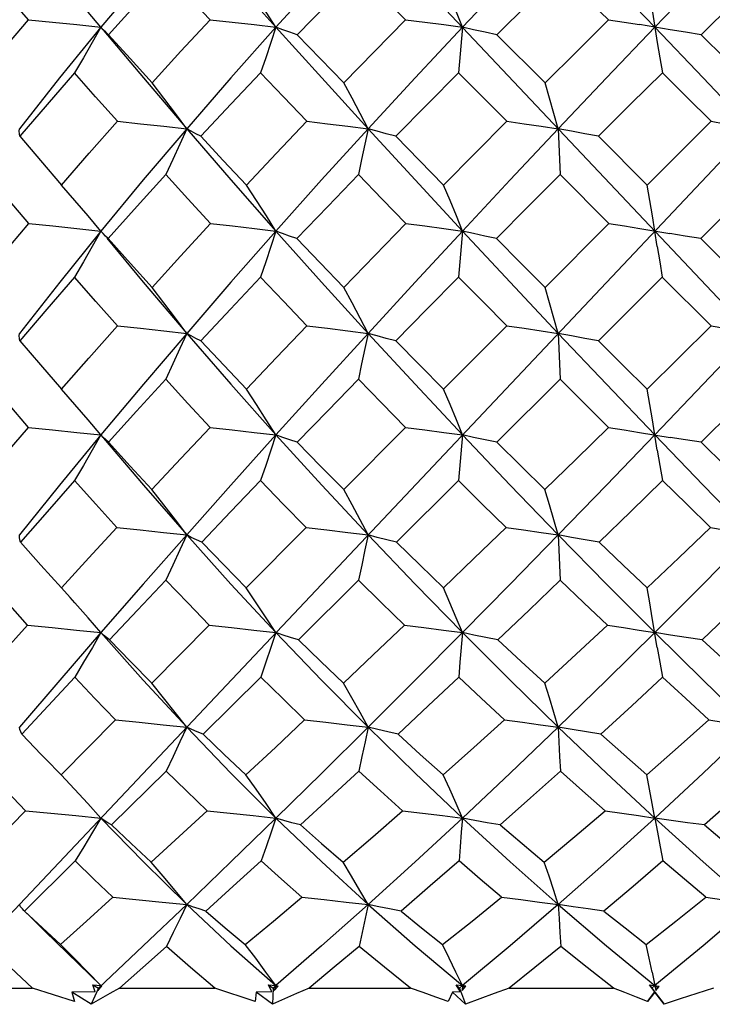
# Model space of a CAD drawing. Units: inches. Extents: x 0.7 to 21.3, y 0.5 to 16.
# Drawn here: x 12.3 to 12.5, y 8 to 8.3 of the extents above; entities that cross this region are included whole.
import ezdxf

# ---------------------------------------------------------------- set-up
doc = ezdxf.new("R2010")
doc.units = ezdxf.units.IN
doc.header["$LTSCALE"] = 1.21
doc.header["$MEASUREMENT"] = 0
doc.layers.get('0').update_dxf_attribs({"linetype": 'CONTINUOUS'})
doc.layers.add('DRIVEN_DIMS', color=7, linetype='CONTINUOUS')
doc.dimstyles.new('DIMSTYLE_1', dxfattribs={"dimtxt": 0.1, "dimasz": 0.1875, "dimexe": 0.125, "dimexo": 0.0625, "dimgap": 0.1, "dimtad": 0, "dimtih": 1, "dimtoh": 1, "dimdec": 1, "dimzin": 0, "dimdsep": 46, "dimtxsty": 'STANDARD', "dimblk": '_FILLED', "dimblk1": '_FILLED', "dimblk2": '_FILLED', "dimcen": 0.09, "dimadec": 3, "dimazin": 0, "dimtp": 0.001, "dimtm": 0.001, "dimtfac": 1, "dimtdec": 1, "dimtofl": 0, "dimtmove": 0, "dimatfit": 3, "dimldrblk": '_FILLED', "dimfxl": 1, "dimtolj": 1, "dimtzin": 0, "dimarcsym": 0})

# ---------------------------------------------------------------- blocks, each defined once
blk = doc.blocks.new('_FILLED')
at = {"color": 0, "linetype": 'BYBLOCK'}
blk.add_solid([(0, 0), (-1, 0.1667), (-1, -0.1667)], dxfattribs=at)
blk = doc.blocks.new('*D0')
at = {"layer": 'DRIVEN_DIMS', "color": 7, "linetype": 'CONTINUOUS'}
for p, q in [((9.63112, 6.94812), (9.63112, 9.75374)), ((13.83388, 7.82105), (13.83388, 9.75374)), ((9.63112, 9.62874), (11.41491, 9.62874)), ((13.83388, 9.62874), (12.11491, 9.62874))]:
    blk.add_line(p, q, dxfattribs=at)
at = {"layer": 'DRIVEN_DIMS', "color": 7, "linetype": 'CONTINUOUS', "xscale": 0.1875, "yscale": 0.1875, "zscale": 0.1875, "rotation": 180}
blk.add_blockref('_FILLED', (9.63112, 9.62874), dxfattribs=at)
at = {"layer": 'DRIVEN_DIMS', "color": 7, "linetype": 'CONTINUOUS', "xscale": 0.1875, "yscale": 0.1875, "zscale": 0.1875}
blk.add_blockref('_FILLED', (13.83388, 9.62874), dxfattribs=at)
at = {"layer": 'DRIVEN_DIMS', "color": 7, "linetype": 'CONTINUOUS', "insert": (11.76491, 9.67874), "char_height": 0.1, "width": 0.5, "attachment_point": 2, "line_spacing_factor": 0.9}
blk.add_mtext('106.8\\P[4.2]', dxfattribs=at)
blk = doc.blocks.new('*D1')
at = {"layer": 'DRIVEN_DIMS', "color": 7, "linetype": 'CONTINUOUS'}
for p, q in [((10.29057, 7.00002), (10.29057, 9.21028)), ((13.83388, 7.82105), (13.83388, 9.21028)), ((10.29057, 9.08528), (11.66223, 9.08528)), ((13.83388, 9.08528), (12.46223, 9.08528))]:
    blk.add_line(p, q, dxfattribs=at)
at = {"layer": 'DRIVEN_DIMS', "color": 7, "linetype": 'CONTINUOUS', "xscale": 0.1875, "yscale": 0.1875, "zscale": 0.1875, "rotation": 180}
blk.add_blockref('_FILLED', (10.29057, 9.08528), dxfattribs=at)
at = {"layer": 'DRIVEN_DIMS', "color": 7, "linetype": 'CONTINUOUS', "xscale": 0.1875, "yscale": 0.1875, "zscale": 0.1875}
blk.add_blockref('_FILLED', (13.83388, 9.08528), dxfattribs=at)
at = {"layer": 'DRIVEN_DIMS', "color": 7, "linetype": 'CONTINUOUS', "insert": (11.96223, 9.13528), "char_height": 0.1, "width": 0.6, "attachment_point": 2, "line_spacing_factor": 0.9}
blk.add_mtext('90.0\\P[3.54]', dxfattribs=at)

msp = doc.modelspace()

# ---------------------------------------------------------------- linework, layer by layer
at = {"color": 7, "linetype": 'CONTINUOUS'}
for p, q in [((12.65864, 8.39954), (12.31199, 8.0323)), ((12.34372, 8.36622), (12.62719, 8.06591)), ((12.42483, 8.26743), (12.41337, 8.27893)), ((12.35086, 8.26548), (12.35074, 8.26563)), ((12.35128, 8.26501), (12.35086, 8.26548)), ((12.43867, 8.26563), (12.4377, 8.25452)), ((12.44702, 8.2638), (12.45875, 8.25209)), ((12.44944, 8.24276), (12.4377, 8.25452)), ((12.48363, 8.22724), (12.49916, 8.24276)), ((12.47175, 8.23911), (12.48363, 8.22724)), ((12.47428, 8.21789), (12.4624, 8.22978)), ((12.51215, 8.22978), (12.49663, 8.21424)), ((12.45876, 8.20235), (12.47428, 8.21789)), ((12.35098, 8.21576), (12.35074, 8.21606)), ((12.43867, 8.21606), (12.43769, 8.20489)), ((12.49663, 8.21424), (12.50851, 8.20235)), ((12.48728, 8.20489), (12.47175, 8.18937)), ((12.49916, 8.19301), (12.48728, 8.20489)), ((12.43408, 8.1776), (12.44944, 8.19301)), ((12.4624, 8.18003), (12.44702, 8.1647)), ((12.40979, 8.15319), (12.42484, 8.16832)), ((12.35085, 8.16636), (12.35074, 8.1665)), ((12.35128, 8.16588), (12.35085, 8.16636)), ((12.43867, 8.1665), (12.43771, 8.15541)), ((12.43771, 8.15541), (12.42263, 8.14041)), ((12.38607, 8.1293), (12.40066, 8.144)), ((12.41338, 8.13121), (12.39876, 8.11669)), ((12.34326, 8.12694), (12.34111, 8.1293)), ((12.36309, 8.10612), (12.37707, 8.12023)), ((12.43867, 8.11844), (12.43806, 8.11121)), ((12.43806, 8.11121), (12.43776, 8.10761)), ((12.38961, 8.10761), (12.37561, 8.09372)), ((12.34104, 8.08383), (12.35427, 8.09721)), ((12.33727, 8.08771), (12.34104, 8.08383)), ((12.36658, 8.08478), (12.35334, 8.07168)), ((12.34433, 8.08034), (12.34104, 8.08383)), ((12.32008, 8.0626), (12.33242, 8.0751)), ((12.34446, 8.06291), (12.33213, 8.05073)), ((12.37159, 8.05235), (12.36103, 8.04229)), ((12.41572, 8.05235), (12.40442, 8.04229)), ((12.41572, 8.05235), (12.41357, 8.04215)), ((12.46197, 8.05235), (12.45027, 8.04229)), ((12.33213, 8.05073), (12.33195, 8.0509)), ((12.33983, 8.04316), (12.35074, 8.03259)), ((12.36103, 8.04229), (12.35012, 8.03201)), ((12.40442, 8.04229), (12.3933, 8.03259)), ((12.45027, 8.04229), (12.43867, 8.03259)), ((12.48477, 8.03591), (12.4857, 8.03138)), ((12.31314, 8.03201), (12.33411, 8.03201)), ((12.34427, 8.02875), (12.33411, 8.03201)), ((12.35012, 8.03201), (12.3484, 8.02806)), ((12.3493, 8.03106), (12.34879, 8.03276)), ((12.34879, 8.03276), (12.35074, 8.03259)), ((12.34879, 8.03276), (12.35012, 8.03201)), ((12.35074, 8.03259), (12.35, 8.03138)), ((12.35, 8.03138), (12.35099, 8.03245)), ((12.35099, 8.03245), (12.35074, 8.03259)), ((12.35527, 8.03201), (12.37844, 8.03201)), ((12.38827, 8.02875), (12.37844, 8.03201)), ((12.39152, 8.03276), (12.39241, 8.03268)), ((12.39232, 8.03106), (12.39152, 8.03276)), ((12.39152, 8.03276), (12.39263, 8.03201)), ((12.39241, 8.03268), (12.3933, 8.03259)), ((12.39263, 8.03201), (12.3925, 8.02806)), ((12.3933, 8.03259), (12.39263, 8.03201)), ((12.3933, 8.03259), (12.39289, 8.03138)), ((12.39289, 8.03138), (12.39384, 8.03245)), ((12.39384, 8.03245), (12.3933, 8.03259)), ((12.3933, 8.03259), (12.39366, 8.03228)), ((12.40136, 8.03201), (12.42601, 8.03201)), ((12.4371, 8.03276), (12.43867, 8.03259)), ((12.4371, 8.03276), (12.43796, 8.03201)), ((12.43817, 8.03106), (12.4371, 8.03276)), ((12.43867, 8.03259), (12.43796, 8.03201)), ((12.43796, 8.03201), (12.43942, 8.02806)), ((12.43867, 8.03259), (12.43858, 8.03138)), ((12.43858, 8.03138), (12.43948, 8.03245)), ((12.43948, 8.03245), (12.43867, 8.03259)), ((12.43867, 8.03259), (12.43921, 8.03215)), ((12.45, 8.03201), (12.47539, 8.03201)), ((12.48416, 8.03276), (12.48651, 8.03245)), ((12.48416, 8.03276), (12.48474, 8.03201)), ((12.48546, 8.03106), (12.48416, 8.03276)), ((12.48546, 8.03259), (12.48474, 8.03201)), ((12.48474, 8.03201), (12.48773, 8.02806)), ((12.48546, 8.03259), (12.48617, 8.03201)), ((12.4857, 8.03138), (12.48651, 8.03245)), ((12.48617, 8.03201), (12.48651, 8.03245)), ((12.3493, 8.03106), (12.34366, 8.03102)), ((12.34366, 8.03102), (12.34427, 8.02875)), ((12.3484, 8.02806), (12.34366, 8.03102)), ((12.38846, 8.03102), (12.38827, 8.02875)), ((12.39232, 8.03106), (12.38846, 8.03102)), ((12.3925, 8.02806), (12.38846, 8.03102)), ((12.43621, 8.03102), (12.43523, 8.02875)), ((12.43817, 8.03106), (12.43621, 8.03102)), ((12.43942, 8.02806), (12.43621, 8.03102)), ((12.48371, 8.02875), (12.48546, 8.03106)), ((12.48546, 8.03102), (12.48371, 8.02875)), ((12.48546, 8.03106), (12.48546, 8.03102)), ((12.48773, 8.02806), (12.48546, 8.03102))]:
    msp.add_line(p, q, dxfattribs=at)
for points in [[(12.37159, 8.28994), (12.36105, 8.27785), (12.35074, 8.26563)], [(12.37159, 8.28994), (12.38234, 8.27785), (12.3933, 8.26563)], [(12.41572, 8.28994), (12.40444, 8.27785), (12.3933, 8.26563)], [(12.46197, 8.28994), (12.45029, 8.27785), (12.43867, 8.26563)], [(12.46197, 8.28994), (12.4737, 8.27785), (12.48546, 8.26563)], [(12.50894, 8.28994), (12.49721, 8.27785), (12.48546, 8.26563)], [(12.33309, 8.26743), (12.3281, 8.27325), (12.32326, 8.27893)], [(12.36651, 8.27893), (12.35955, 8.27144), (12.3526, 8.2638)], [(12.37732, 8.26743), (12.37188, 8.2732), (12.36651, 8.27893)], [(12.41337, 8.27893), (12.40602, 8.27151), (12.39849, 8.2638)], [(12.46243, 8.27893), (12.45482, 8.2715), (12.44702, 8.2638)], [(12.47419, 8.26743), (12.46823, 8.27326), (12.46243, 8.27893)], [(12.51218, 8.27893), (12.50455, 8.27149), (12.49672, 8.2638)], [(12.35074, 8.26563), (12.34762, 8.26932), (12.34441, 8.27303), (12.34114, 8.27671)], [(12.3933, 8.26563), (12.39096, 8.26932), (12.38856, 8.27303), (12.3861, 8.27671)], [(12.43867, 8.26563), (12.43718, 8.26932), (12.43564, 8.27303), (12.43407, 8.27671)], [(12.48486, 8.26932), (12.48605, 8.26193), (12.48666, 8.25822), (12.48729, 8.25452)], [(12.32024, 8.25209), (12.32664, 8.25981), (12.33309, 8.26743)], [(12.33309, 8.26743), (12.33899, 8.26685), (12.34489, 8.26625), (12.35074, 8.26563)], [(12.36317, 8.25209), (12.3702, 8.25977), (12.37732, 8.26743)], [(12.37732, 8.26743), (12.38268, 8.26685), (12.38802, 8.26625), (12.3933, 8.26563)], [(12.40981, 8.25209), (12.41729, 8.25976), (12.42483, 8.26743)], [(12.42483, 8.26743), (12.42949, 8.26685), (12.43411, 8.26625), (12.43867, 8.26563)], [(12.45875, 8.25209), (12.46645, 8.25976), (12.47419, 8.26743)], [(12.47419, 8.26743), (12.478, 8.26685), (12.48176, 8.26625)], [(12.35074, 8.26563), (12.34068, 8.25331), (12.33091, 8.24094)], [(12.35074, 8.26563), (12.34864, 8.26193), (12.3465, 8.25822), (12.34433, 8.25452)], [(12.3526, 8.2638), (12.3519, 8.2644), (12.35128, 8.26501)], [(12.35144, 8.26478), (12.36105, 8.25331), (12.37159, 8.24094)], [(12.3933, 8.26563), (12.38234, 8.25331), (12.37159, 8.24094)], [(12.3933, 8.26563), (12.39208, 8.26193), (12.39082, 8.25822), (12.38956, 8.25452)], [(12.39849, 8.2638), (12.39669, 8.2644), (12.39496, 8.26501), (12.3933, 8.26563)], [(12.3933, 8.26563), (12.40444, 8.25331), (12.41572, 8.24094)], [(12.43867, 8.26563), (12.42713, 8.25331), (12.41572, 8.24094)], [(12.44702, 8.2638), (12.44417, 8.2644), (12.44138, 8.26501), (12.43867, 8.26563)], [(12.48546, 8.26563), (12.4737, 8.25331), (12.46197, 8.24094)], [(12.49672, 8.2638), (12.49291, 8.2644), (12.48915, 8.26501), (12.48176, 8.26625)], [(12.48546, 8.26563), (12.49721, 8.25331), (12.50894, 8.24094)], [(12.3526, 8.2638), (12.35781, 8.25801), (12.36317, 8.25209)], [(12.39849, 8.2638), (12.40413, 8.25796), (12.40981, 8.25209)], [(12.49672, 8.2638), (12.50261, 8.25796), (12.50851, 8.25209)], [(12.34433, 8.25452), (12.33762, 8.24682), (12.33103, 8.23911)], [(12.35477, 8.24276), (12.34945, 8.24873), (12.34433, 8.25452)], [(12.38956, 8.25452), (12.38244, 8.24701), (12.37506, 8.23911)], [(12.40082, 8.24276), (12.39516, 8.24866), (12.38956, 8.25452)], [(12.4377, 8.25452), (12.43016, 8.24694), (12.42245, 8.23911)], [(12.48729, 8.25452), (12.47956, 8.24688), (12.47175, 8.23911)], [(12.49916, 8.24276), (12.49318, 8.2487), (12.48729, 8.25452)], [(12.37159, 8.24094), (12.36885, 8.24466), (12.36604, 8.24838), (12.36317, 8.25209)], [(12.41572, 8.24094), (12.4138, 8.24466), (12.41183, 8.24838), (12.40981, 8.25209)], [(12.46197, 8.24094), (12.46093, 8.24466), (12.45986, 8.24838), (12.45875, 8.25209)], [(12.34116, 8.22724), (12.34789, 8.23497), (12.35477, 8.24276)], [(12.35477, 8.24276), (12.3604, 8.24217), (12.36602, 8.24156), (12.37159, 8.24094)], [(12.38612, 8.22724), (12.39336, 8.23493), (12.40082, 8.24276)], [(12.40082, 8.24276), (12.40582, 8.24217), (12.4108, 8.24156), (12.41572, 8.24094)], [(12.43409, 8.22724), (12.44175, 8.235), (12.44944, 8.24276)], [(12.44944, 8.24276), (12.45367, 8.24217), (12.45785, 8.24156), (12.46197, 8.24094)], [(12.49916, 8.24276), (12.50248, 8.24217), (12.50574, 8.24156), (12.50894, 8.24094)], [(12.33103, 8.23911), (12.33092, 8.23971), (12.33088, 8.24032), (12.33091, 8.24094)], [(12.37159, 8.24094), (12.36103, 8.2285), (12.35074, 8.21606)], [(12.37159, 8.24094), (12.36992, 8.23722), (12.36821, 8.23349), (12.36649, 8.22978)], [(12.37159, 8.24094), (12.38236, 8.2285), (12.3933, 8.21606)], [(12.37506, 8.23911), (12.37383, 8.23971), (12.37267, 8.24032), (12.37159, 8.24094)], [(12.41572, 8.24094), (12.40442, 8.2285), (12.3933, 8.21606)], [(12.41572, 8.24094), (12.41494, 8.23722), (12.41415, 8.23349), (12.41335, 8.22978)], [(12.42245, 8.23911), (12.42014, 8.23971), (12.41789, 8.24032), (12.41572, 8.24094)], [(12.41572, 8.24094), (12.42716, 8.2285), (12.43867, 8.21606)], [(12.46197, 8.24094), (12.45027, 8.2285), (12.43867, 8.21606)], [(12.46197, 8.24094), (12.46211, 8.23722), (12.46225, 8.23349), (12.4624, 8.22978)], [(12.47175, 8.23911), (12.46843, 8.23971), (12.46517, 8.24032), (12.46197, 8.24094)], [(12.33103, 8.23911), (12.33605, 8.2332), (12.34116, 8.22724)], [(12.37506, 8.23911), (12.3805, 8.23325), (12.38612, 8.22724)], [(12.42245, 8.23911), (12.42825, 8.23318), (12.43409, 8.22724)], [(12.33317, 8.21789), (12.32818, 8.22383), (12.32324, 8.22978)], [(12.36649, 8.22978), (12.35958, 8.22215), (12.35253, 8.21424)], [(12.37741, 8.21789), (12.37184, 8.22392), (12.36649, 8.22978)], [(12.41335, 8.22978), (12.40589, 8.22205), (12.39841, 8.21424)], [(12.42492, 8.21789), (12.41912, 8.22384), (12.41335, 8.22978)], [(12.4624, 8.22978), (12.45467, 8.22203), (12.44693, 8.21424)], [(12.35074, 8.21606), (12.34762, 8.21979), (12.34442, 8.22352), (12.34116, 8.22724)], [(12.3933, 8.21606), (12.39097, 8.21979), (12.38857, 8.22352), (12.38612, 8.22724)], [(12.43867, 8.21606), (12.43718, 8.21979), (12.43565, 8.22352), (12.43409, 8.22724)], [(12.48604, 8.21234), (12.48487, 8.21979), (12.48426, 8.22352), (12.48363, 8.22724)], [(12.32024, 8.20235), (12.32667, 8.21014), (12.33317, 8.21789)], [(12.33317, 8.21789), (12.33904, 8.2173), (12.34491, 8.21669), (12.35074, 8.21606)], [(12.36317, 8.20235), (12.3701, 8.20995), (12.37741, 8.21789)], [(12.37741, 8.21789), (12.38273, 8.2173), (12.38805, 8.21669), (12.3933, 8.21606)], [(12.40981, 8.20235), (12.41733, 8.2101), (12.42492, 8.21789)], [(12.42492, 8.21789), (12.42955, 8.2173), (12.43414, 8.21669), (12.43867, 8.21606)], [(12.47428, 8.21789), (12.47806, 8.2173), (12.48179, 8.21669), (12.48912, 8.21544)], [(12.35074, 8.21606), (12.3407, 8.20363), (12.33091, 8.19119)], [(12.35074, 8.21606), (12.34864, 8.21234), (12.3465, 8.2086), (12.34432, 8.20489)], [(12.35253, 8.21424), (12.35186, 8.21483), (12.35126, 8.21544), (12.35098, 8.21576)], [(12.35214, 8.21435), (12.36103, 8.20363), (12.37159, 8.19119)], [(12.35253, 8.21424), (12.3579, 8.2082), (12.36317, 8.20235)], [(12.3933, 8.21606), (12.38236, 8.20363), (12.37159, 8.19119)], [(12.3933, 8.21606), (12.39207, 8.21234), (12.39082, 8.2086), (12.38955, 8.20489)], [(12.39841, 8.21424), (12.39664, 8.21483), (12.39493, 8.21544), (12.3933, 8.21606)], [(12.3933, 8.21606), (12.40442, 8.20363), (12.41572, 8.19119)], [(12.39841, 8.21424), (12.40408, 8.2083), (12.40981, 8.20235)], [(12.43867, 8.21606), (12.42716, 8.20363), (12.41572, 8.19119)], [(12.44693, 8.21424), (12.44412, 8.21483), (12.44135, 8.21544), (12.43867, 8.21606)], [(12.43867, 8.21606), (12.45027, 8.20363), (12.46197, 8.19119)], [(12.44693, 8.21424), (12.45284, 8.20829), (12.45876, 8.20235)], [(12.49663, 8.21424), (12.49285, 8.21483), (12.48912, 8.21544)], [(12.48604, 8.21234), (12.48665, 8.2086), (12.48728, 8.20489)], [(12.34432, 8.20489), (12.33758, 8.19707), (12.33104, 8.18937)], [(12.35477, 8.19301), (12.3495, 8.19897), (12.34432, 8.20489)], [(12.38955, 8.20489), (12.38223, 8.19708), (12.37507, 8.18937)], [(12.40082, 8.19301), (12.39513, 8.19899), (12.38955, 8.20489)], [(12.43769, 8.20489), (12.43004, 8.19711), (12.42245, 8.18937)], [(12.44944, 8.19301), (12.4436, 8.19891), (12.43769, 8.20489)], [(12.37159, 8.19119), (12.36885, 8.19491), (12.36604, 8.19864), (12.36317, 8.20235)], [(12.41572, 8.19119), (12.4138, 8.19491), (12.41183, 8.19864), (12.40981, 8.20235)], [(12.46197, 8.19119), (12.46093, 8.19491), (12.45986, 8.19864), (12.45876, 8.20235)], [(12.34115, 8.1776), (12.34778, 8.18514), (12.35477, 8.19301)], [(12.35477, 8.19301), (12.3604, 8.19242), (12.36602, 8.19181), (12.37159, 8.19119)], [(12.38611, 8.1776), (12.39343, 8.18529), (12.40082, 8.19301)], [(12.40082, 8.19301), (12.40582, 8.19242), (12.4108, 8.19181), (12.41572, 8.19119)], [(12.44944, 8.19301), (12.45367, 8.19242), (12.45785, 8.19181), (12.46197, 8.19119)], [(12.48362, 8.1776), (12.49133, 8.18523), (12.49916, 8.19301)], [(12.49916, 8.19301), (12.50248, 8.19242), (12.50574, 8.19181), (12.50894, 8.19119)], [(12.33104, 8.18937), (12.33092, 8.18996), (12.33088, 8.19056), (12.33091, 8.19119)], [(12.37159, 8.19119), (12.36105, 8.17881), (12.35074, 8.1665)], [(12.37159, 8.19119), (12.36992, 8.18747), (12.36821, 8.18374), (12.36649, 8.18003)], [(12.37507, 8.18937), (12.37383, 8.18996), (12.37267, 8.19056), (12.37159, 8.19119)], [(12.37159, 8.19119), (12.38234, 8.17881), (12.3933, 8.1665)], [(12.41572, 8.19119), (12.40444, 8.17881), (12.3933, 8.1665)], [(12.41572, 8.19119), (12.41494, 8.18747), (12.41415, 8.18374), (12.41335, 8.18003)], [(12.42245, 8.18937), (12.42014, 8.18996), (12.41789, 8.19056), (12.41572, 8.19119)], [(12.41572, 8.19119), (12.42713, 8.17881), (12.43867, 8.1665)], [(12.46197, 8.19119), (12.46211, 8.18747), (12.46225, 8.18374), (12.4624, 8.18003)], [(12.47175, 8.18937), (12.46843, 8.18996), (12.46517, 8.19056), (12.46197, 8.19119)], [(12.46197, 8.19119), (12.4737, 8.17881), (12.48546, 8.1665)], [(12.50894, 8.19119), (12.49721, 8.17881), (12.48546, 8.1665)], [(12.33104, 8.18937), (12.33604, 8.1835), (12.34115, 8.1776)], [(12.37507, 8.18937), (12.38067, 8.18337), (12.38611, 8.1776)], [(12.42245, 8.18937), (12.42829, 8.18344), (12.43408, 8.1776)], [(12.47175, 8.18937), (12.4777, 8.18346), (12.48362, 8.1776)], [(12.3331, 8.16832), (12.32814, 8.17417), (12.32324, 8.18003)], [(12.36649, 8.18003), (12.35942, 8.17227), (12.35261, 8.1647)], [(12.37733, 8.16832), (12.37188, 8.17417), (12.36649, 8.18003)], [(12.41335, 8.18003), (12.40589, 8.17235), (12.39849, 8.1647)], [(12.42484, 8.16832), (12.41907, 8.17419), (12.41335, 8.18003)], [(12.4742, 8.16832), (12.46834, 8.17412), (12.4624, 8.18003)], [(12.51216, 8.18003), (12.50446, 8.17236), (12.49672, 8.1647)], [(12.35074, 8.1665), (12.34761, 8.1702), (12.34441, 8.17391), (12.34115, 8.1776)], [(12.3933, 8.1665), (12.39096, 8.1702), (12.38856, 8.17391), (12.38611, 8.1776)], [(12.43867, 8.1665), (12.43718, 8.1702), (12.43565, 8.17391), (12.43408, 8.1776)], [(12.48605, 8.1628), (12.48486, 8.1702), (12.48425, 8.17391), (12.48362, 8.1776)], [(12.32022, 8.15319), (12.32649, 8.16061), (12.3331, 8.16832)], [(12.3331, 8.16832), (12.33899, 8.16773), (12.34489, 8.16712), (12.35074, 8.1665)], [(12.36315, 8.15319), (12.37019, 8.16073), (12.37733, 8.16832)], [(12.37733, 8.16832), (12.38268, 8.16773), (12.38802, 8.16712), (12.3933, 8.1665)], [(12.42484, 8.16832), (12.42949, 8.16773), (12.43411, 8.16712), (12.43867, 8.1665)], [(12.45873, 8.15319), (12.46635, 8.16063), (12.4742, 8.16832)], [(12.4742, 8.16832), (12.478, 8.16773), (12.48176, 8.16712), (12.48915, 8.16588)], [(12.35074, 8.1665), (12.34068, 8.15428), (12.33092, 8.14219)], [(12.35074, 8.1665), (12.34864, 8.1628), (12.34651, 8.1591), (12.34434, 8.15541)], [(12.35261, 8.1647), (12.35191, 8.16528), (12.35128, 8.16588)], [(12.3933, 8.1665), (12.38234, 8.15428), (12.37159, 8.14219)], [(12.3933, 8.1665), (12.39208, 8.1628), (12.39083, 8.1591), (12.38957, 8.15541)], [(12.39849, 8.1647), (12.39669, 8.16528), (12.39496, 8.16588), (12.3933, 8.1665)], [(12.3933, 8.1665), (12.40444, 8.15428), (12.41572, 8.14219)], [(12.44702, 8.1647), (12.44417, 8.16528), (12.44138, 8.16588), (12.43867, 8.1665)], [(12.43867, 8.1665), (12.45029, 8.15428), (12.46197, 8.14219)], [(12.48546, 8.1665), (12.4737, 8.15428), (12.46197, 8.14219)], [(12.48546, 8.1665), (12.49721, 8.15428), (12.50894, 8.14219)], [(12.49672, 8.1647), (12.49291, 8.16528), (12.48915, 8.16588)], [(12.35138, 8.16573), (12.36105, 8.15428), (12.37159, 8.14219)], [(12.35261, 8.1647), (12.35786, 8.15891), (12.36315, 8.15319)], [(12.39849, 8.1647), (12.40421, 8.15885), (12.40979, 8.15319)], [(12.44702, 8.1647), (12.45293, 8.15887), (12.45873, 8.15319)], [(12.49672, 8.1647), (12.50265, 8.15889), (12.50848, 8.15319)], [(12.48605, 8.1628), (12.48666, 8.1591), (12.4873, 8.15541)], [(12.34434, 8.15541), (12.33763, 8.1478), (12.33119, 8.14041)], [(12.35462, 8.144), (12.34947, 8.14967), (12.34434, 8.15541)], [(12.38957, 8.15541), (12.38236, 8.14788), (12.37524, 8.14041)], [(12.40066, 8.144), (12.3951, 8.14968), (12.38957, 8.15541)], [(12.44927, 8.144), (12.44349, 8.14968), (12.43771, 8.15541)], [(12.4873, 8.15541), (12.47961, 8.14788), (12.47193, 8.14041)], [(12.49899, 8.144), (12.49321, 8.14963), (12.4873, 8.15541)], [(12.37159, 8.14219), (12.36884, 8.14585), (12.36602, 8.14953), (12.36315, 8.15319)], [(12.41572, 8.14219), (12.41379, 8.14585), (12.41181, 8.14953), (12.40979, 8.15319)], [(12.46197, 8.14219), (12.46092, 8.14585), (12.45984, 8.14953), (12.45873, 8.15319)], [(12.33119, 8.14041), (12.33102, 8.14098), (12.33092, 8.14157), (12.33092, 8.14219)], [(12.34111, 8.1293), (12.34781, 8.13661), (12.35462, 8.144)], [(12.37159, 8.14219), (12.36103, 8.13022), (12.35074, 8.11844)], [(12.35462, 8.144), (12.3603, 8.14341), (12.36597, 8.1428), (12.37159, 8.14219)], [(12.37159, 8.14219), (12.36993, 8.13853), (12.36823, 8.13486), (12.36652, 8.13121)], [(12.37524, 8.14041), (12.37394, 8.14098), (12.37272, 8.14157), (12.37159, 8.14219)], [(12.37159, 8.14219), (12.38236, 8.13022), (12.3933, 8.11844)], [(12.40066, 8.144), (12.40571, 8.14341), (12.41075, 8.1428), (12.41572, 8.14219)], [(12.41572, 8.14219), (12.41495, 8.13853), (12.41417, 8.13486), (12.41338, 8.13121)], [(12.42263, 8.14041), (12.42026, 8.14098), (12.41795, 8.14157), (12.41572, 8.14219)], [(12.41572, 8.14219), (12.42715, 8.13022), (12.43867, 8.11844)], [(12.43404, 8.1293), (12.44147, 8.13645), (12.44927, 8.144)], [(12.46197, 8.14219), (12.45028, 8.13022), (12.43867, 8.11844)], [(12.44927, 8.144), (12.45355, 8.14341), (12.4578, 8.1428), (12.46197, 8.14219)], [(12.46197, 8.14219), (12.46211, 8.13853), (12.46227, 8.13486), (12.46244, 8.13121)], [(12.47193, 8.14041), (12.46855, 8.14098), (12.46522, 8.14157), (12.46197, 8.14219)], [(12.46197, 8.14219), (12.47371, 8.13022), (12.48546, 8.11844)], [(12.48357, 8.1293), (12.49129, 8.13663), (12.49899, 8.144)], [(12.50894, 8.14219), (12.4972, 8.13022), (12.48546, 8.11844)], [(12.49899, 8.144), (12.50236, 8.14341), (12.50569, 8.1428), (12.50894, 8.14219)], [(12.33119, 8.14041), (12.33613, 8.13483), (12.34111, 8.1293)], [(12.37524, 8.14041), (12.38068, 8.13479), (12.38607, 8.1293)], [(12.42263, 8.14041), (12.42836, 8.1348), (12.43404, 8.1293)], [(12.47193, 8.14041), (12.47778, 8.13481), (12.48357, 8.1293)], [(12.33287, 8.12023), (12.32807, 8.12567), (12.32327, 8.13121)], [(12.36652, 8.13121), (12.35964, 8.12392), (12.35285, 8.11669)], [(12.37707, 8.12023), (12.37185, 8.12563), (12.36652, 8.13121)], [(12.42457, 8.12023), (12.41888, 8.12579), (12.41338, 8.13121)], [(12.46244, 8.13121), (12.45486, 8.12392), (12.4473, 8.11669)], [(12.47392, 8.12023), (12.46818, 8.1257), (12.46244, 8.13121)], [(12.51219, 8.13121), (12.50461, 8.12393), (12.497, 8.11669)], [(12.3933, 8.11844), (12.39094, 8.12206), (12.38852, 8.12569), (12.38607, 8.1293)], [(12.43867, 8.11844), (12.43716, 8.12206), (12.43561, 8.12569), (12.43404, 8.1293)], [(12.48606, 8.11483), (12.48485, 8.12206), (12.48422, 8.12569), (12.48357, 8.1293)], [(12.35074, 8.11844), (12.3476, 8.12206), (12.34438, 8.12569), (12.34326, 8.12694)], [(12.32017, 8.10612), (12.32644, 8.11312), (12.33287, 8.12023)], [(12.35074, 8.11844), (12.3407, 8.10684), (12.33092, 8.09543)], [(12.33287, 8.12023), (12.33884, 8.11965), (12.34481, 8.11905), (12.35074, 8.11844)], [(12.35074, 8.11844), (12.34865, 8.11483), (12.34653, 8.11121), (12.34438, 8.10761)], [(12.35285, 8.11669), (12.35207, 8.11725), (12.35136, 8.11783), (12.35074, 8.11844)], [(12.35074, 8.11844), (12.36103, 8.10684), (12.37159, 8.09543)], [(12.37707, 8.12023), (12.38251, 8.11965), (12.38793, 8.11905), (12.3933, 8.11844)], [(12.3933, 8.11844), (12.39209, 8.11483), (12.39086, 8.11121), (12.38961, 8.10761)], [(12.39876, 8.11669), (12.39686, 8.11725), (12.39504, 8.11783), (12.3933, 8.11844)], [(12.3933, 8.11844), (12.40442, 8.10684), (12.41572, 8.09543)], [(12.40973, 8.10612), (12.41698, 8.113), (12.42457, 8.12023)], [(12.43867, 8.11844), (12.42715, 8.10684), (12.41572, 8.09543)], [(12.42457, 8.12023), (12.42931, 8.11965), (12.43402, 8.11905), (12.43867, 8.11844)], [(12.4473, 8.11669), (12.44436, 8.11725), (12.44147, 8.11783), (12.43867, 8.11844)], [(12.43867, 8.11844), (12.45028, 8.10684), (12.46197, 8.09543)], [(12.45867, 8.10612), (12.46632, 8.11317), (12.47392, 8.12023)], [(12.48546, 8.11844), (12.47371, 8.10684), (12.46197, 8.09543)], [(12.47392, 8.12023), (12.47782, 8.11965), (12.48167, 8.11905), (12.48546, 8.11844)], [(12.497, 8.11669), (12.49309, 8.11725), (12.48924, 8.11783), (12.48546, 8.11844)], [(12.48546, 8.11844), (12.4972, 8.10684), (12.50894, 8.09543)], [(12.35285, 8.11669), (12.35795, 8.11139), (12.36309, 8.10612)], [(12.39876, 8.11669), (12.40424, 8.11138), (12.40973, 8.10612)], [(12.4473, 8.11669), (12.45296, 8.1114), (12.45867, 8.10612)], [(12.497, 8.11669), (12.5027, 8.11139), (12.50842, 8.10612)], [(12.48606, 8.11483), (12.4867, 8.11121), (12.48735, 8.10761)], [(12.34438, 8.10761), (12.33789, 8.10061), (12.33153, 8.09372)], [(12.35427, 8.09721), (12.34928, 8.10241), (12.34438, 8.10761)], [(12.37159, 8.09543), (12.36882, 8.099), (12.36598, 8.10257), (12.36309, 8.10612)], [(12.40028, 8.09721), (12.39495, 8.10237), (12.38961, 8.10761)], [(12.41572, 8.09543), (12.41377, 8.099), (12.41177, 8.10257), (12.40973, 8.10612)], [(12.43776, 8.10761), (12.43035, 8.10061), (12.42302, 8.09372)], [(12.44888, 8.09721), (12.4432, 8.1025), (12.43776, 8.10761)], [(12.46197, 8.09543), (12.4609, 8.099), (12.4598, 8.10257), (12.45867, 8.10612)], [(12.48735, 8.10761), (12.47987, 8.10066), (12.47234, 8.09372)], [(12.49859, 8.09721), (12.49296, 8.1024), (12.48735, 8.10761)], [(12.35427, 8.09721), (12.36007, 8.09663), (12.36585, 8.09603), (12.37159, 8.09543)], [(12.38599, 8.08383), (12.39316, 8.09053), (12.40028, 8.09721)], [(12.40028, 8.09721), (12.40547, 8.09663), (12.41062, 8.09603), (12.41572, 8.09543)], [(12.43396, 8.08383), (12.44145, 8.09051), (12.44888, 8.09721)], [(12.44888, 8.09721), (12.4533, 8.09663), (12.45767, 8.09603), (12.46197, 8.09543)], [(12.48349, 8.08383), (12.49115, 8.09057), (12.49859, 8.09721)], [(12.49859, 8.09721), (12.50211, 8.09663), (12.50556, 8.09603), (12.50894, 8.09543)], [(12.33153, 8.09372), (12.33123, 8.09427), (12.33103, 8.09484), (12.33092, 8.09543)], [(12.37159, 8.09543), (12.36994, 8.09189), (12.36827, 8.08833), (12.36658, 8.08478)], [(12.37561, 8.09372), (12.37418, 8.09427), (12.37284, 8.09484), (12.37159, 8.09543)], [(12.37159, 8.09543), (12.38234, 8.08427), (12.3933, 8.07335)], [(12.41572, 8.09543), (12.40444, 8.08427), (12.3933, 8.07335)], [(12.41572, 8.09543), (12.41497, 8.09189), (12.41421, 8.08833), (12.41345, 8.08478)], [(12.42302, 8.09372), (12.42051, 8.09427), (12.41807, 8.09484), (12.41572, 8.09543)], [(12.41572, 8.09543), (12.42713, 8.08427), (12.43867, 8.07335)], [(12.46197, 8.09543), (12.45029, 8.08427), (12.43867, 8.07335)], [(12.46197, 8.09543), (12.46214, 8.09189), (12.46231, 8.08833), (12.46251, 8.08478)], [(12.47234, 8.09372), (12.46881, 8.09427), (12.46535, 8.09484), (12.46197, 8.09543)], [(12.46197, 8.09543), (12.4737, 8.08427), (12.48546, 8.07335)], [(12.50894, 8.09543), (12.49722, 8.08427), (12.48546, 8.07335)], [(12.33153, 8.09372), (12.33623, 8.08878), (12.33727, 8.08771)], [(12.37561, 8.09372), (12.38074, 8.08878), (12.38599, 8.08383)], [(12.42302, 8.09372), (12.42842, 8.0888), (12.43396, 8.08383)], [(12.47234, 8.09372), (12.47789, 8.08877), (12.48349, 8.08383)], [(12.33242, 8.0751), (12.32785, 8.07991), (12.32333, 8.08478)], [(12.37658, 8.0751), (12.37155, 8.07993), (12.36658, 8.08478)], [(12.41345, 8.08478), (12.40632, 8.07817), (12.39928, 8.07168)], [(12.42405, 8.0751), (12.4187, 8.07996), (12.41345, 8.08478)], [(12.46251, 8.08478), (12.45522, 8.07824), (12.44784, 8.07168)], [(12.47339, 8.0751), (12.46788, 8.07998), (12.46251, 8.08478)], [(12.51226, 8.08478), (12.50492, 8.0782), (12.49754, 8.07168)], [(12.3933, 8.07335), (12.39092, 8.07684), (12.38847, 8.08034), (12.38599, 8.08383)], [(12.43867, 8.07335), (12.43713, 8.07684), (12.43556, 8.08034), (12.43396, 8.08383)], [(12.48546, 8.07335), (12.48482, 8.07684), (12.48416, 8.08034), (12.48349, 8.08383)], [(12.35074, 8.07335), (12.34757, 8.07684), (12.34433, 8.08034)], [(12.33242, 8.0751), (12.33854, 8.07452), (12.34466, 8.07394), (12.35074, 8.07335)], [(12.36299, 8.0626), (12.36977, 8.06882), (12.37658, 8.0751)], [(12.37658, 8.0751), (12.38219, 8.07452), (12.38777, 8.07394), (12.3933, 8.07335)], [(12.40962, 8.0626), (12.41683, 8.06881), (12.42405, 8.0751)], [(12.42405, 8.0751), (12.42897, 8.07452), (12.43385, 8.07394), (12.43867, 8.07335)], [(12.45856, 8.0626), (12.46601, 8.06883), (12.47339, 8.0751)], [(12.47339, 8.0751), (12.47747, 8.07452), (12.4815, 8.07394), (12.48546, 8.07335)], [(12.35074, 8.07335), (12.34868, 8.06987), (12.34658, 8.06638), (12.34446, 8.06291)], [(12.35334, 8.07168), (12.35238, 8.07221), (12.35151, 8.07277), (12.35074, 8.07335)], [(12.35074, 8.07335), (12.36105, 8.06269), (12.37159, 8.05235)], [(12.3933, 8.07335), (12.38234, 8.06269), (12.37159, 8.05235)], [(12.3933, 8.07335), (12.39212, 8.06987), (12.39091, 8.06638), (12.3897, 8.06291)], [(12.39928, 8.07168), (12.3972, 8.07221), (12.3952, 8.07277), (12.3933, 8.07335)], [(12.3933, 8.07335), (12.40444, 8.06269), (12.41572, 8.05235)], [(12.43867, 8.07335), (12.42713, 8.06269), (12.41572, 8.05235)], [(12.43867, 8.07335), (12.43839, 8.06987), (12.43811, 8.06638), (12.43785, 8.06291)], [(12.44784, 8.07168), (12.4447, 8.07221), (12.44164, 8.07277), (12.43867, 8.07335)], [(12.43867, 8.07335), (12.45029, 8.06269), (12.46197, 8.05235)], [(12.48546, 8.07335), (12.4737, 8.06269), (12.46197, 8.05235)], [(12.49754, 8.07168), (12.49344, 8.07221), (12.48941, 8.07277), (12.48546, 8.07335)], [(12.48546, 8.07335), (12.48609, 8.06987), (12.48676, 8.06638), (12.48744, 8.06291)], [(12.48546, 8.07335), (12.49721, 8.06269), (12.50894, 8.05235)], [(12.35334, 8.07168), (12.3581, 8.06715), (12.36299, 8.0626)], [(12.39928, 8.07168), (12.40438, 8.06716), (12.40962, 8.0626)], [(12.44784, 8.07168), (12.45317, 8.06713), (12.45856, 8.0626)], [(12.49754, 8.07168), (12.50291, 8.06712), (12.50831, 8.0626)], [(12.35364, 8.05408), (12.34904, 8.05846), (12.34446, 8.06291)], [(12.37159, 8.05235), (12.36878, 8.05576), (12.36591, 8.05918), (12.36299, 8.0626)], [(12.3897, 8.06291), (12.38293, 8.05675), (12.37626, 8.05073)], [(12.39961, 8.05408), (12.39463, 8.05848), (12.3897, 8.06291)], [(12.41572, 8.05235), (12.41373, 8.05576), (12.41169, 8.05918), (12.40962, 8.0626)], [(12.43785, 8.06291), (12.43084, 8.05683), (12.42372, 8.05073)], [(12.44819, 8.05408), (12.44299, 8.05849), (12.43785, 8.06291)], [(12.46197, 8.05235), (12.46086, 8.05576), (12.45972, 8.05918), (12.45856, 8.0626)], [(12.48744, 8.06291), (12.48018, 8.05672), (12.47305, 8.05073)], [(12.49789, 8.05408), (12.49264, 8.05849), (12.48744, 8.06291)], [(12.34091, 8.04258), (12.34724, 8.04828), (12.35364, 8.05408)], [(12.35364, 8.05408), (12.36564, 8.05292), (12.37159, 8.05235)], [(12.38585, 8.04258), (12.39267, 8.04825), (12.39961, 8.05408)], [(12.39961, 8.05408), (12.40502, 8.0535), (12.4104, 8.05292), (12.41572, 8.05235)], [(12.43381, 8.04258), (12.441, 8.04829), (12.44819, 8.05408)], [(12.44819, 8.05408), (12.45284, 8.0535), (12.45744, 8.05292), (12.46197, 8.05235)], [(12.48334, 8.04258), (12.4906, 8.04825), (12.49789, 8.05408)], [(12.49789, 8.05408), (12.50165, 8.0535), (12.50534, 8.05292), (12.50894, 8.05235)], [(12.33195, 8.0509), (12.33162, 8.05124), (12.33121, 8.05178), (12.33091, 8.05235)], [(12.37159, 8.05235), (12.36998, 8.04895), (12.36834, 8.04554), (12.36669, 8.04215)], [(12.37626, 8.05073), (12.3746, 8.05124), (12.37304, 8.05178), (12.37159, 8.05235)], [(12.37159, 8.05235), (12.38236, 8.04229), (12.3933, 8.03259)], [(12.42372, 8.05073), (12.42096, 8.05124), (12.41829, 8.05178), (12.41572, 8.05235)], [(12.41572, 8.05235), (12.42716, 8.04229), (12.43867, 8.03259)], [(12.46197, 8.05235), (12.46217, 8.04895), (12.46239, 8.04554), (12.46263, 8.04215)], [(12.47305, 8.05073), (12.46927, 8.05124), (12.46557, 8.05178), (12.46197, 8.05235)], [(12.46197, 8.05235), (12.47372, 8.04229), (12.48546, 8.03259)], [(12.50894, 8.05235), (12.49719, 8.04229), (12.48546, 8.03259)], [(12.33195, 8.0509), (12.33375, 8.04916), (12.3372, 8.04578), (12.33983, 8.04316)], [(12.33213, 8.05073), (12.3365, 8.04662), (12.34091, 8.04258)], [(12.37626, 8.05073), (12.38099, 8.04667), (12.38585, 8.04258)], [(12.42372, 8.05073), (12.42869, 8.04668), (12.43381, 8.04258)], [(12.47305, 8.05073), (12.47821, 8.04662), (12.48334, 8.04258)], [(12.33411, 8.03201), (12.32877, 8.037), (12.32343, 8.04215)], [(12.35074, 8.03259), (12.34752, 8.03591), (12.34424, 8.03925), (12.34091, 8.04258)], [(12.36669, 8.04215), (12.36094, 8.03702), (12.35527, 8.03201)], [(12.37844, 8.03201), (12.37256, 8.03702), (12.36669, 8.04215)], [(12.3933, 8.03259), (12.39087, 8.03591), (12.38838, 8.03925), (12.38585, 8.04258)], [(12.41357, 8.04215), (12.40749, 8.03708), (12.40136, 8.03201)], [(12.42601, 8.03201), (12.41974, 8.03706), (12.41357, 8.04215)], [(12.43867, 8.03259), (12.43709, 8.03591), (12.43546, 8.03925), (12.43381, 8.04258)], [(12.46263, 8.04215), (12.45626, 8.037), (12.45, 8.03201)], [(12.47539, 8.03201), (12.46903, 8.03702), (12.46263, 8.04215)], [(12.48477, 8.03591), (12.48407, 8.03925), (12.48334, 8.04258)], [(12.35527, 8.03201), (12.3529, 8.03067), (12.35061, 8.02935), (12.3484, 8.02806)], [(12.40136, 8.03201), (12.39832, 8.03067), (12.39536, 8.02935), (12.3925, 8.02806)], [(12.43523, 8.02875), (12.43219, 8.02983), (12.42911, 8.03092), (12.42601, 8.03201)], [(12.45, 8.03201), (12.44638, 8.03067), (12.44286, 8.02935), (12.43942, 8.02806)], [(12.48371, 8.02875), (12.48097, 8.02983), (12.4782, 8.03092), (12.47539, 8.03201)], [(12.49972, 8.03201), (12.49564, 8.03067), (12.49164, 8.02935), (12.48773, 8.02806)]]:
    msp.add_lwpolyline(points, dxfattribs=at)

# ---------------------------------------------------------------- dimensions: what is measured, and where the dimension line sits
at = {"layer": 'DRIVEN_DIMS', "color": 7, "linetype": 'CONTINUOUS'}
dim = msp.add_linear_dim(base=(9.63112, 9.62874), p1=(13.83388, 7.75855), p2=(9.63112, 6.88562), angle=180, text='<>\\P[]', dimstyle='DIMSTYLE_1', dxfattribs=at)
dim.commit()
dim.dimension.update_dxf_attribs({"geometry": '*D0', "text_midpoint": (11.76491, 9.55374), "dimtype": 160})
dim = msp.add_linear_dim(base=(13.83388, 9.08528), p1=(10.29057, 6.93752), p2=(13.83388, 7.75855), text='<>\\P[]', dimstyle='DIMSTYLE_1', dxfattribs=at)
dim.commit()
dim.dimension.update_dxf_attribs({"geometry": '*D1', "text_midpoint": (12.06223, 9.01028), "dimtype": 160})

doc.saveas('drawing.dxf')
